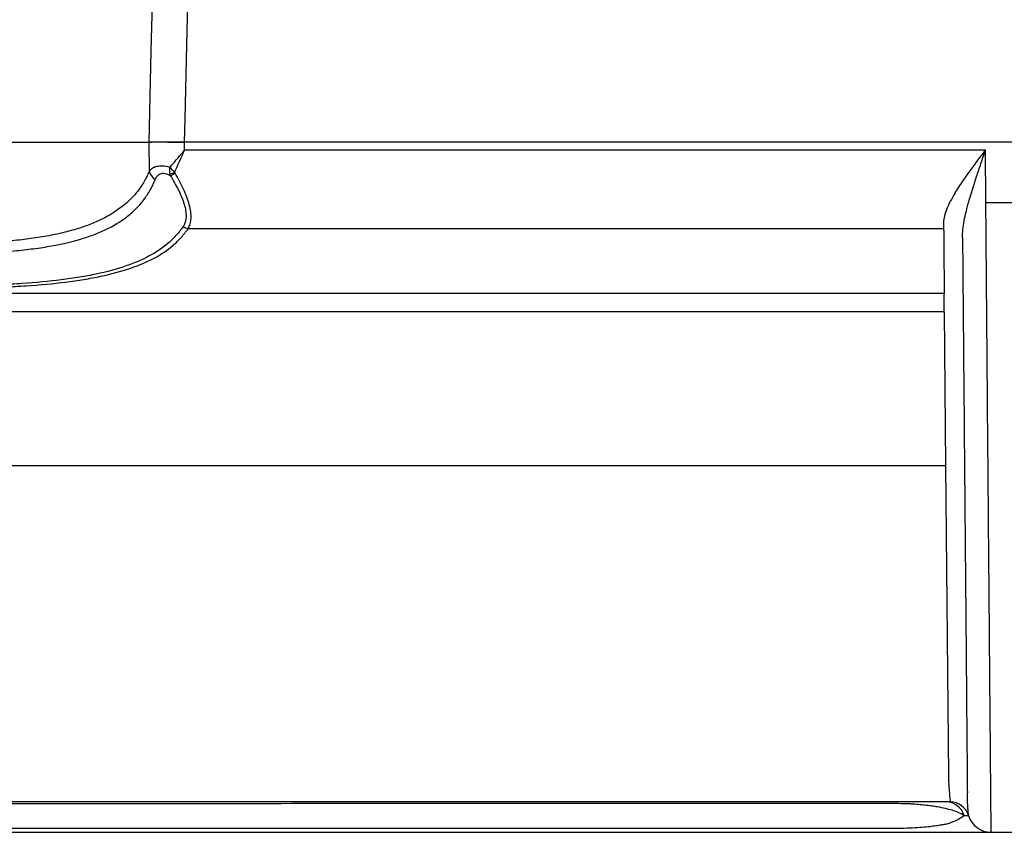
# Model space of a CAD drawing. Units: millimetres. Extents: x 0 to 2446, y 0 to 1540.
# Drawn here: x 1232 to 1314, y 933 to 1001 of the extents above; entities that cross this region are included whole.
import ezdxf

# ---------------------------------------------------------------- set-up
doc = ezdxf.new("R2010")
doc.units = ezdxf.units.MM
doc.header["$LTSCALE"] = 5.5
doc.layers.add('TK1', color=7, linetype='Continuous', lineweight=25)

msp = doc.modelspace()

# ---------------------------------------------------------------- linework, layer by layer
at = {"layer": 'TK1'}
for p, q in [((1242.321, 990.664), (1242.362, 988.202)), ((1245.329, 989.973), (1245.318, 990.664)), ((1245.318, 990.664), (1245.318, 990.664)), ((1315.614, 990.664), (1245.318, 990.664)), ((1315.488, 990.664), (1245.318, 990.664)), ((1312.445, 989.973), (1245.329, 989.973)), ((1312.483, 985.584), (1312.445, 989.973)), ((1312.483, 985.584), (1315.57, 985.584)), ((1308.937, 983.936), (1308.943, 983.419)), ((1245.629, 983.419), (1308.943, 983.419)), ((1308.992, 977.964), (1080.524, 977.964)), ((1308.992, 976.432), (1308.992, 977.964)), ((1308.992, 976.432), (1080.524, 976.432)), ((1308.992, 976.432), (1309.104, 963.553)), ((1080.411, 963.553), (1309.104, 963.553)), ((1309.104, 963.553), (1309.343, 937.572)), ((1309.507, 935.362), (1080.008, 935.362)), ((1312.927, 932.822), (1315.12, 932.822))]:
    msp.add_line(p, q, dxfattribs=at)
at = {"layer": 'TK1', "flags": 128}
for points in [[(1242.616, 1002.336), (1242.514, 998.289), (1242.321, 990.664)], [(1245.318, 990.664), (1245.366, 992.617), (1245.49, 997.59), (1245.607, 1002.336)]]:
    msp.add_lwpolyline(points, dxfattribs=at)
at = {"layer": 'TK1'}
for centre, radius, start, end in [((1243.524, 988.552), 1.214, 196.76111, 237.39385), ((1243.536, 990.361), 2.433, 283.64524, 293.33624), ((1243.357, 989.967), 2.244, 290.01708, 301.65628), ((1245.758, 984.311), 0.901, 232.59271, 261.72067), ((1309.143, 933.783), 1.579, 16.57034, 89.89834), ((1309.507, 933.775), 1.588, 16.79145, 90), ((1312.927, 934.807), 1.984, 196.79145, 270)]:
    msp.add_arc(centre, radius, start, end, dxfattribs=at)
for points, knots in [([(1194.758, 990.664), (1206.733, 990.664), (1214.53, 990.664), (1222.491, 990.664), (1224.522, 990.664), (1226.951, 990.664), (1227.658, 990.664), (1228.919, 990.664), (1229.473, 990.664), (1230.481, 990.664), (1230.935, 990.664), (1231.58, 990.664), (1231.789, 990.664), (1232.202, 990.664), (1232.405, 990.664), (1233.405, 990.664), (1234.153, 990.664), (1236.259, 990.664), (1237.477, 990.664), (1239.615, 990.664), (1240.536, 990.664), (1241.689, 990.664), (1242.014, 990.664), (1242.321, 990.664)], [0, 0, 0, 0, 0.125, 0.125, 0.1875, 0.1875, 0.21875, 0.21875, 0.25, 0.25, 0.28125, 0.28125, 0.296875, 0.296875, 0.3125, 0.3125, 0.375, 0.375, 0.5, 0.5, 0.625, 0.625, 0.6783004, 0.6783004, 0.6783004, 0.6783004]), ([(1194.758, 990.664), (1212.011, 990.664), (1220.592, 990.664), (1226.787, 990.664), (1227.8, 990.664), (1229.53, 990.664), (1230.248, 990.664), (1231.221, 990.664), (1231.528, 990.664), (1232.128, 990.664), (1232.421, 990.664), (1233.28, 990.664), (1233.826, 990.664), (1236.435, 990.664), (1238.127, 990.664), (1240.614, 990.664), (1241.526, 990.664), (1242.321, 990.664)], [0, 0, 0, 0, 0.1800959, 0.1800959, 0.2251199, 0.2251199, 0.2701439, 0.2701439, 0.2926559, 0.2926559, 0.3151679, 0.3151679, 0.3601919, 0.3601919, 0.5402878, 0.5402878, 0.6783004, 0.6783004, 0.6783004, 0.6783004]), ([(1242.321, 990.664), (1242.43, 990.665), (1242.583, 990.666), (1242.878, 990.666), (1242.987, 990.666), (1243.22, 990.666), (1243.344, 990.666), (1243.611, 990.666), (1243.753, 990.666), (1244.044, 990.665), (1244.194, 990.665), (1244.505, 990.665), (1244.666, 990.664), (1244.99, 990.664), (1245.153, 990.664), (1245.318, 990.664)], [0, 0, 0, 0, 0.25, 0.25, 0.375, 0.375, 0.5, 0.5, 0.625, 0.625, 0.75, 0.75, 0.875, 0.875, 1, 1, 1, 1]), ([(1245.318, 990.664), (1244.988, 990.664), (1244.667, 990.664), (1244.198, 990.664), (1244.046, 990.664), (1243.755, 990.664), (1243.615, 990.664), (1243.349, 990.664), (1243.221, 990.664), (1242.988, 990.664), (1242.881, 990.664), (1242.685, 990.664), (1242.596, 990.664), (1242.441, 990.664), (1242.375, 990.664), (1242.321, 990.664)], [0, 0, 0, 0, 0.25, 0.25, 0.375, 0.375, 0.5, 0.5, 0.625, 0.625, 0.75, 0.75, 0.875, 0.875, 1, 1, 1, 1]), ([(1245.318, 990.664), (1244.988, 990.664), (1244.667, 990.664), (1244.198, 990.664), (1244.046, 990.664), (1243.755, 990.664), (1243.615, 990.664), (1243.349, 990.664), (1243.221, 990.664), (1242.988, 990.664), (1242.881, 990.664), (1242.685, 990.664), (1242.596, 990.664), (1242.441, 990.664), (1242.375, 990.664), (1242.321, 990.664)], [0, 0, 0, 0, 0.25, 0.25, 0.375, 0.375, 0.5, 0.5, 0.625, 0.625, 0.75, 0.75, 0.875, 0.875, 1, 1, 1, 1]), ([(1244.095, 988.541), (1244.292, 988.776), (1244.495, 989.012), (1244.909, 989.49), (1245.119, 989.732), (1245.329, 989.973)], [0, 0, 0, 0, 0.5, 0.5, 1, 1, 1, 1]), ([(1309.879, 986.354), (1310.243, 986.94), (1310.655, 987.532), (1311.309, 988.438), (1311.533, 988.744), (1311.873, 989.204), (1311.987, 989.357), (1312.216, 989.665), (1312.331, 989.82), (1312.445, 989.973)], [0, 0, 0, 0, 0.5, 0.5, 0.75, 0.75, 0.875, 0.875, 1, 1, 1, 1]), ([(1311.036, 985.593), (1311.237, 986.309), (1311.465, 987.032), (1311.824, 988.129), (1311.947, 988.497), (1312.194, 989.234), (1312.32, 989.605), (1312.445, 989.973)], [0, 0, 0, 0, 0.5, 0.5, 0.75, 0.75, 1, 1, 1, 1]), ([(1244.095, 988.541), (1243.892, 988.598), (1243.696, 988.633), (1243.326, 988.653), (1243.156, 988.638), (1242.857, 988.568), (1242.728, 988.513), (1242.513, 988.376), (1242.428, 988.294), (1242.362, 988.202)], [0, 0, 0, 0, 0.25, 0.25, 0.5, 0.5, 0.75, 0.75, 1, 1, 1, 1]), ([(1242.362, 988.202), (1242.212, 987.847), (1242.049, 987.531), (1241.696, 986.949), (1241.508, 986.681), (1240.9, 985.931), (1240.436, 985.502), (1239.396, 984.731), (1238.818, 984.393), (1237.837, 983.934), (1237.49, 983.79), (1236.753, 983.518), (1236.359, 983.39), (1235.117, 983.035), (1234.214, 982.84), (1232.978, 982.643), (1232.725, 982.606), (1232.209, 982.537), (1231.946, 982.504), (1231.149, 982.413), (1230.605, 982.363), (1229.492, 982.281), (1228.923, 982.25), (1227.769, 982.202), (1227.182, 982.185), (1225.423, 982.14), (1224.248, 982.123), (1221.895, 982.095), (1220.717, 982.085), (1218.36, 982.069), (1217.182, 982.064), (1213.644, 982.051), (1211.284, 982.044), (1204.203, 982.033), (1199.48, 982.031), (1194.758, 982.032)], [0, 0, 0, 0, 0.03125, 0.03125, 0.0625, 0.0625, 0.125, 0.125, 0.1875, 0.1875, 0.21875, 0.21875, 0.25, 0.25, 0.3125, 0.3125, 0.328125, 0.328125, 0.34375, 0.34375, 0.375, 0.375, 0.40625, 0.40625, 0.4375, 0.4375, 0.5, 0.5, 0.5625, 0.5625, 0.625, 0.625, 0.75, 0.75, 1, 1, 1, 1]), ([(1242.87, 987.529), (1242.911, 987.631), (1242.965, 987.724), (1243.107, 987.888), (1243.195, 987.957), (1243.361, 988.022), (1243.421, 988.036), (1243.55, 988.048), (1243.62, 988.045), (1243.833, 988.007), (1243.983, 987.944), (1244.125, 987.859)], [0, 0, 0, 0, 0.25, 0.25, 0.5, 0.5, 0.625, 0.625, 0.75, 0.75, 1, 1, 1, 1]), ([(1244.125, 987.859), (1244.382, 987.448), (1244.614, 987.039), (1245.018, 986.222), (1245.183, 985.827), (1245.351, 985.257), (1245.393, 985.072), (1245.445, 984.722), (1245.457, 984.556), (1245.446, 984.242), (1245.423, 984.094), (1245.343, 983.825), (1245.285, 983.704), (1245.211, 983.595)], [0, 0, 0, 0, 0.25, 0.25, 0.5, 0.5, 0.625, 0.625, 0.75, 0.75, 0.875, 0.875, 1, 1, 1, 1]), ([(1245.629, 983.419), (1245.702, 983.537), (1245.76, 983.667), (1245.84, 983.956), (1245.863, 984.115), (1245.876, 984.452), (1245.866, 984.631), (1245.816, 985.008), (1245.775, 985.208), (1245.612, 985.827), (1245.448, 986.257), (1245.039, 987.152), (1244.8, 987.604), (1244.535, 988.057)], [0, 0, 0, 0, 0.125, 0.125, 0.25, 0.25, 0.375, 0.375, 0.5, 0.5, 0.75, 0.75, 1, 1, 1, 1]), ([(1194.758, 981.181), (1197.16, 981.18), (1199.563, 981.181), (1204.368, 981.184), (1206.771, 981.186), (1211.575, 981.194), (1213.976, 981.202), (1217.576, 981.216), (1218.775, 981.222), (1221.173, 981.24), (1222.371, 981.251), (1224.765, 981.283), (1225.96, 981.303), (1227.748, 981.354), (1228.341, 981.374), (1229.506, 981.43), (1230.078, 981.467), (1231.196, 981.556), (1231.742, 981.612), (1232.809, 981.741), (1233.325, 981.814), (1234.803, 982.06), (1235.702, 982.261), (1236.939, 982.624), (1237.327, 982.753), (1238.058, 983.029), (1238.402, 983.176), (1239.375, 983.641), (1239.948, 983.985), (1240.72, 984.574), (1240.963, 984.782), (1241.421, 985.227), (1241.634, 985.464), (1242.033, 985.976), (1242.219, 986.25), (1242.565, 986.845), (1242.724, 987.168), (1242.87, 987.529)], [0, 0, 0, 0, 0.125, 0.125, 0.25, 0.25, 0.375, 0.375, 0.4375, 0.4375, 0.5, 0.5, 0.5625, 0.5625, 0.59375, 0.59375, 0.625, 0.625, 0.65625, 0.65625, 0.6875, 0.6875, 0.75, 0.75, 0.78125, 0.78125, 0.8125, 0.8125, 0.875, 0.875, 0.90625, 0.90625, 0.9375, 0.9375, 0.96875, 0.96875, 1, 1, 1, 1]), ([(1309.879, 986.354), (1309.601, 985.907), (1309.374, 985.475), (1309.122, 984.857), (1309.054, 984.656), (1308.961, 984.28), (1308.936, 984.102), (1308.937, 983.936)], [0, 0, 0, 0, 0.5, 0.5, 0.75, 0.75, 1, 1, 1, 1]), ([(1310.525, 982.637), (1310.523, 982.86), (1310.537, 983.09), (1310.586, 983.564), (1310.623, 983.809), (1310.713, 984.307), (1310.767, 984.56), (1310.859, 984.943), (1310.892, 985.072), (1310.944, 985.267), (1310.962, 985.332), (1310.998, 985.462), (1311.018, 985.527), (1311.036, 985.593)], [0, 0, 0, 0, 0.25, 0.25, 0.5, 0.5, 0.75, 0.75, 0.875, 0.875, 0.9375, 0.9375, 1, 1, 1, 1]), ([(1312.927, 932.822), (1312.927, 932.822), (1312.927, 932.824), (1312.927, 932.83), (1312.927, 932.844), (1312.926, 932.907), (1312.925, 933.016), (1312.923, 933.306), (1312.92, 933.595), (1312.915, 934.174), (1312.914, 934.391), (1312.91, 934.868), (1312.907, 935.128), (1312.9, 935.971), (1312.895, 936.617), (1312.883, 938.063), (1312.876, 938.862), (1312.865, 940.168), (1312.861, 940.621), (1312.853, 941.561), (1312.849, 942.048), (1312.836, 943.547), (1312.827, 944.598), (1312.808, 946.789), (1312.799, 947.928), (1312.778, 950.283), (1312.768, 951.5), (1312.747, 954.008), (1312.736, 955.299), (1312.713, 957.958), (1312.701, 959.326), (1312.677, 962.151), (1312.665, 963.612), (1312.639, 966.606), (1312.626, 968.141), (1312.6, 971.321), (1312.586, 972.964), (1312.565, 975.538), (1312.557, 976.416), (1312.543, 978.189), (1312.535, 979.086), (1312.521, 980.905), (1312.513, 981.828), (1312.502, 983.231), (1312.498, 983.7), (1312.492, 984.405), (1312.491, 984.64), (1312.487, 985.112), (1312.485, 985.35), (1312.483, 985.584)], [0, 0, 0, 0, 0.007812, 0.007812, 0.015625, 0.03125, 0.0625, 0.0625, 0.125, 0.125, 0.15625, 0.15625, 0.1875, 0.1875, 0.25, 0.25, 0.3125, 0.3125, 0.34375, 0.34375, 0.375, 0.375, 0.4375, 0.4375, 0.5, 0.5, 0.5625, 0.5625, 0.625, 0.625, 0.6875, 0.6875, 0.75, 0.75, 0.8125, 0.8125, 0.875, 0.875, 0.90625, 0.90625, 0.9375, 0.9375, 0.96875, 0.96875, 0.984375, 0.984375, 0.992188, 0.992188, 1, 1, 1, 1]), ([(1245.211, 983.595), (1245.027, 983.327), (1244.832, 983.079), (1244.418, 982.616), (1244.2, 982.4), (1243.5, 981.792), (1242.969, 981.438), (1242.074, 980.957), (1241.758, 980.805), (1241.086, 980.517), (1240.732, 980.382), (1239.619, 980.004), (1238.808, 979.785), (1237.469, 979.501), (1237.002, 979.413), (1236.024, 979.252), (1235.518, 979.179), (1233.96, 978.983), (1232.865, 978.88), (1231.41, 978.784), (1231.113, 978.766), (1230.517, 978.734), (1230.218, 978.72), (1229.318, 978.68), (1228.714, 978.659), (1227.501, 978.623), (1226.892, 978.608), (1225.67, 978.583), (1225.057, 978.573), (1223.215, 978.546), (1221.983, 978.534), (1219.513, 978.514), (1218.276, 978.506), (1214.564, 978.488), (1212.089, 978.482), (1204.662, 978.468), (1199.71, 978.467), (1194.758, 978.466)], [0, 0, 0, 0, 0.03125, 0.03125, 0.0625, 0.0625, 0.125, 0.125, 0.15625, 0.15625, 0.1875, 0.1875, 0.25, 0.25, 0.28125, 0.28125, 0.3125, 0.3125, 0.375, 0.375, 0.390625, 0.390625, 0.40625, 0.40625, 0.4375, 0.4375, 0.46875, 0.46875, 0.5, 0.5, 0.5625, 0.5625, 0.625, 0.625, 0.75, 0.75, 1, 1, 1, 1]), ([(1194.758, 978.268), (1199.758, 978.268), (1204.759, 978.269), (1212.259, 978.283), (1214.758, 978.29), (1218.507, 978.309), (1219.757, 978.316), (1222.251, 978.337), (1223.495, 978.35), (1225.974, 978.387), (1227.208, 978.411), (1229.043, 978.467), (1229.652, 978.489), (1230.862, 978.544), (1231.467, 978.577), (1233.219, 978.695), (1234.318, 978.799), (1235.884, 978.996), (1236.393, 979.069), (1237.375, 979.231), (1237.843, 979.319), (1239.189, 979.603), (1240.004, 979.822), (1241.124, 980.201), (1241.481, 980.336), (1242.158, 980.623), (1242.476, 980.775), (1243.377, 981.256), (1243.911, 981.611), (1244.615, 982.221), (1244.834, 982.437), (1245.249, 982.901), (1245.445, 983.149), (1245.629, 983.419)], [0, 0, 0, 0, 0.25, 0.25, 0.375, 0.375, 0.4375, 0.4375, 0.5, 0.5, 0.5625, 0.5625, 0.59375, 0.59375, 0.625, 0.625, 0.6875, 0.6875, 0.71875, 0.71875, 0.75, 0.75, 0.8125, 0.8125, 0.84375, 0.84375, 0.875, 0.875, 0.9375, 0.9375, 0.96875, 0.96875, 1, 1, 1, 1]), ([(1308.943, 983.419), (1308.947, 982.983), (1308.95, 982.598), (1308.957, 981.892), (1308.96, 981.572), (1308.968, 980.679), (1308.972, 980.17), (1308.98, 979.273), (1308.984, 978.885), (1308.988, 978.411), (1308.989, 978.272), (1308.991, 978.107), (1308.991, 978.06), (1308.992, 977.989), (1308.992, 977.964), (1308.992, 977.964)], [0, 0, 0, 0, 0.125, 0.125, 0.25, 0.25, 0.5, 0.5, 0.75, 0.75, 0.875, 0.875, 0.9375, 0.9375, 1, 1, 1, 1]), ([(1310.525, 982.637), (1310.538, 981.16), (1310.55, 979.713), (1310.569, 977.58), (1310.575, 976.873), (1310.587, 975.479), (1310.593, 974.796), (1310.623, 971.435), (1310.645, 968.924), (1310.676, 965.313), (1310.686, 964.133), (1310.706, 961.835), (1310.716, 960.716), (1310.745, 957.439), (1310.763, 955.359), (1310.798, 951.391), (1310.814, 949.504), (1310.837, 946.841), (1310.845, 945.981), (1310.856, 944.741), (1310.859, 944.335), (1310.866, 943.542), (1310.869, 943.154), (1310.886, 941.271), (1310.897, 939.945), (1310.917, 937.705), (1310.925, 936.792), (1310.931, 936.118)], [0, 0, 0, 0, 0.0625, 0.0625, 0.09375, 0.09375, 0.125, 0.125, 0.25, 0.25, 0.3125, 0.3125, 0.375, 0.375, 0.5, 0.5, 0.625, 0.625, 0.6875, 0.6875, 0.71875, 0.71875, 0.75, 0.75, 0.875, 0.875, 1, 1, 1, 1]), ([(1309.343, 937.572), (1309.347, 937.207), (1309.361, 936.887), (1309.397, 936.335), (1309.419, 936.103), (1309.478, 935.548), (1309.507, 935.362), (1309.507, 935.362)], [0, 0, 0, 0, 0.25, 0.25, 0.5, 0.5, 1, 1, 1, 1]), ([(1311.027, 934.234), (1311.027, 934.234), (1311.01, 934.391), (1310.976, 934.864), (1310.964, 935.061), (1310.942, 935.532), (1310.934, 935.806), (1310.931, 936.118)], [0, 0, 0, 0, 0.5, 0.5, 0.75, 0.75, 1, 1, 1, 1]), ([(1194.758, 935.245), (1203.971, 935.245), (1213.184, 935.246), (1231.599, 935.247), (1240.798, 935.248), (1254.583, 935.25), (1259.175, 935.251), (1268.355, 935.252), (1272.943, 935.253), (1282.112, 935.254), (1286.695, 935.254), (1295.846, 935.255), (1300.415, 935.255), (1304.974, 935.255)], [0, 0, 0, 0, 0.25, 0.25, 0.5, 0.5, 0.625, 0.625, 0.75, 0.75, 0.875, 0.875, 1, 1, 1, 1]), ([(1304.974, 935.255), (1305.228, 935.253), (1305.475, 935.248), (1305.83, 935.238), (1305.943, 935.235), (1306.167, 935.223), (1306.276, 935.216), (1306.593, 935.195), (1306.794, 935.179), (1307.171, 935.143), (1307.346, 935.125), (1307.678, 935.085), (1307.834, 935.064), (1308.126, 935.022), (1308.263, 935), (1308.649, 934.933), (1308.877, 934.886), (1309.287, 934.791), (1309.47, 934.742), (1309.796, 934.643), (1309.94, 934.593), (1310.324, 934.441), (1310.516, 934.338), (1310.657, 934.234)], [0, 0, 0, 0, 0.0625, 0.0625, 0.09375, 0.09375, 0.125, 0.125, 0.1875, 0.1875, 0.25, 0.25, 0.3125, 0.3125, 0.375, 0.375, 0.5, 0.5, 0.625, 0.625, 0.75, 0.75, 1, 1, 1, 1]), ([(1310.657, 934.234), (1310.545, 934.128), (1310.399, 934.023), (1310.024, 933.816), (1309.796, 933.713), (1309.437, 933.585), (1309.362, 933.559), (1309.202, 933.509), (1309.107, 933.493), (1308.892, 933.451), (1308.771, 933.43), (1308.501, 933.386), (1308.352, 933.364), (1308.018, 933.32), (1307.832, 933.298), (1307.416, 933.255), (1307.188, 933.235), (1306.685, 933.198), (1306.406, 933.182), (1305.81, 933.156), (1305.488, 933.146), (1305.152, 933.141)], [0, 0, 0, 0, 0.25, 0.25, 0.5, 0.5, 0.5625, 0.5625, 0.625, 0.625, 0.6875, 0.6875, 0.75, 0.75, 0.8125, 0.8125, 0.875, 0.875, 0.9375, 0.9375, 1, 1, 1, 1]), ([(1305.152, 933.141), (1300.583, 933.141), (1296.008, 933.141), (1286.847, 933.141), (1282.262, 933.141), (1275.378, 933.14), (1273.082, 933.14), (1268.489, 933.14), (1266.192, 933.139), (1259.296, 933.139), (1254.696, 933.138), (1240.886, 933.137), (1231.664, 933.136), (1213.214, 933.135), (1203.987, 933.134), (1194.758, 933.134)], [0, 0, 0, 0, 0.125, 0.125, 0.25, 0.25, 0.3125, 0.3125, 0.375, 0.375, 0.5, 0.5, 0.75, 0.75, 1, 1, 1, 1]), ([(1194.758, 932.822), (1204, 932.822), (1213.239, 932.822), (1231.713, 932.822), (1240.949, 932.822), (1254.779, 932.822), (1259.386, 932.822), (1268.593, 932.822), (1273.193, 932.822), (1282.385, 932.822), (1286.977, 932.822), (1296.15, 932.822), (1300.732, 932.822), (1305.308, 932.822)], [0, 0, 0, 0, 0.25, 0.25, 0.5, 0.5, 0.625, 0.625, 0.75, 0.75, 0.875, 0.875, 1, 1, 1, 1]), ([(1305.308, 932.822), (1305.831, 932.822), (1306.321, 932.822), (1307.018, 932.822), (1307.245, 932.822), (1307.674, 932.822), (1307.878, 932.822), (1308.458, 932.822), (1308.809, 932.822), (1309.423, 932.822), (1309.69, 932.822), (1310.163, 932.822), (1310.368, 932.822), (1310.63, 932.822), (1310.709, 932.822), (1310.863, 932.822), (1310.936, 932.822), (1311.292, 932.822), (1311.533, 932.822), (1311.951, 932.822), (1312.127, 932.822), (1312.425, 932.822), (1312.546, 932.822), (1312.834, 932.822), (1312.927, 932.822), (1312.927, 932.822)], [0, 0, 0, 0, 0.0625, 0.0625, 0.09375, 0.09375, 0.125, 0.125, 0.1875, 0.1875, 0.25, 0.25, 0.3125, 0.3125, 0.34375, 0.34375, 0.375, 0.375, 0.5, 0.5, 0.625, 0.625, 0.75, 0.75, 1, 1, 1, 1])]:
    msp.add_open_spline(points, degree=3, knots=knots, dxfattribs=at)
for points in [[(1244.5, 988.128), (1244.763, 988.734), (1245.046, 989.353), (1245.329, 989.973)], [(1244.5, 988.128), (1244.358, 988.256), (1244.219, 988.399), (1244.095, 988.541)], [(1244.11, 987.998), (1244.101, 988.165), (1244.095, 988.35), (1244.095, 988.541)], [(1244.125, 987.859), (1244.118, 987.903), (1244.112, 987.95), (1244.11, 987.998)], [(1244.535, 988.057), (1244.522, 988.08), (1244.51, 988.103), (1244.5, 988.128)], [(1310.657, 934.234), (1310.907, 934.234), (1311.027, 934.234), (1311.027, 934.234)]]:
    msp.add_open_spline(points, degree=3, dxfattribs=at)

doc.saveas('drawing.dxf')
